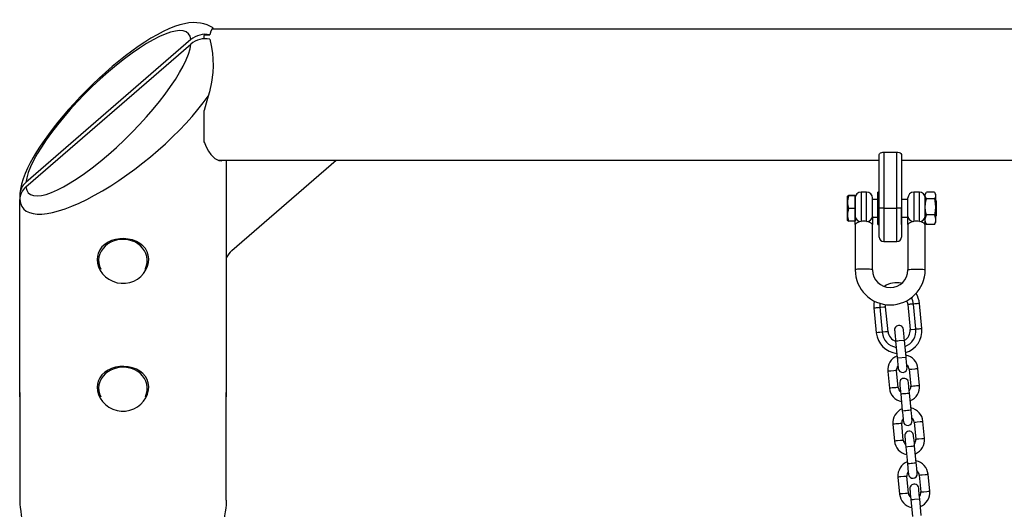
# Model space of a CAD drawing. Extents: x 4440 to 18072, y 14852 to 17616.
# Drawn here: x 11978 to 12645, y 17115 to 17447 of the extents above; entities that cross this region are included whole.
import ezdxf

# ---------------------------------------------------------------- set-up
doc = ezdxf.new("R2010")
doc.units = 0
doc.header["$LTSCALE"] = 15

msp = doc.modelspace()

# ---------------------------------------------------------------- linework, layer by layer
at = {"color": 7, "linetype": 'Continuous'}
for p, q in [((12102.52, 17434.13, 0), (12102.52, 17436.31, 0)), ((12102.53, 17436.82, 0), (12106.36, 17436.82, 0)), ((12102.53, 17436.82, 0), (12102.53, 17436.31, 0)), ((14652.52, 17440.64, 0), (12107.9, 17440.64, 0)), ((12093.55, 17433.52, 0), (11981.71, 17336.66, 0)), ((11981.71, 17333.66, 0), (12093.55, 17430.52, 0)), ((12102.52, 17363.78, 0), (12102.52, 17385.18, 0)), ((12102.53, 17385.18, 0), (12102.53, 17385.4, 0)), ((12102.53, 17364.18, 0), (12102.53, 17364.4, 0)), ((12560.02, 17319.19, 0), (12560.02, 17355.63, 0)), ((12562.48, 17357.19, 0), (12563.02, 17357.19, 0)), ((12563.02, 17357.19, 0), (12563.02, 17319.19, 0)), ((12563.02, 17357.19, 0), (12572.02, 17357.19, 0)), ((12572.02, 17319.19, 0), (12572.02, 17357.19, 0)), ((12572.02, 17357.19, 0), (12572.57, 17357.19, 0)), ((12575.02, 17355.63, 0), (12575.02, 17319.19, 0)), ((12112.26, 17351.74, 0), (12560.02, 17351.74, 0)), ((12117.46, 17351.74, 0), (12117.46, 17191.42, 0)), ((12121.39, 17290.52, 0), (12192.07, 17351.74, 0)), ((12575.02, 17351.74, 0), (13160.02, 17351.74, 0)), ((12551.45, 17330.19, 0), (12547.7, 17330.19, 0)), ((12560.02, 17330.24, 0), (12559.02, 17330.24, 0)), ((12559.02, 17319.19, 0), (12559.02, 17330.24, 0)), ((12587.2, 17330.19, 0), (12583.45, 17330.19, 0)), ((12591.65, 17329.59, 0), (12591.2, 17328.69, 0)), ((12591.2, 17327.88, 0), (12591.2, 17328.69, 0)), ((12597.46, 17330.09, 0), (12591.93, 17330.09, 0)), ((12598.2, 17328.69, 0), (12597.75, 17329.59, 0)), ((12598.2, 17328.69, 0), (12598.2, 17327.88, 0)), ((11977.59, 17328.07, 0), (11977.59, 17325.07, 0)), ((11977.59, 17191.42, 0), (11977.59, 17325.07, 0)), ((12538.56, 17327.73, 0), (12538.45, 17327.5, 0)), ((12538.45, 17310.87, 0), (12538.45, 17327.5, 0)), ((12543.45, 17327.79, 0), (12539.2, 17327.79, 0)), ((12543.45, 17327.58, 0), (12539.2, 17327.58, 0)), ((12543.45, 17327.79, 0), (12543.45, 17327.69, 0)), ((12543.7, 17327.69, 0), (12543.45, 17327.69, 0)), ((12543.45, 17327.69, 0), (12543.45, 17327.58, 0)), ((12543.45, 17327.58, 0), (12543.45, 17323.28, 0)), ((12543.45, 17323.28, 0), (12543.45, 17318.97, 0)), ((12543.7, 17327.69, 0), (12543.7, 17310.69, 0)), ((12555.45, 17313.57, 0), (12555.45, 17326.19, 0)), ((12559.02, 17325.19, 0), (12555.45, 17325.19, 0)), ((12579.45, 17325.19, 0), (12575.02, 17325.19, 0)), ((12579.45, 17313.57, 0), (12579.45, 17326.19, 0)), ((12591.2, 17320.22, 0), (12591.2, 17327.88, 0)), ((12597.46, 17325.67, 0), (12591.93, 17325.67, 0)), ((12598.2, 17327.88, 0), (12598.2, 17320.22, 0)), ((12598.7, 17324.19, 0), (12598.2, 17324.69, 0)), ((12598.7, 17324.19, 0), (12598.7, 17314.19, 0)), ((12543.45, 17318.97, 0), (12539.2, 17318.97, 0)), ((12543.45, 17318.97, 0), (12543.45, 17314.78, 0)), ((12559.02, 17308.14, 0), (12559.02, 17319.19, 0)), ((12563.02, 17319.19, 0), (12560.02, 17319.19, 0)), ((12560.02, 17299.69, 0), (12560.02, 17319.19, 0)), ((12563.02, 17319.19, 0), (12572.02, 17319.19, 0)), ((12575.02, 17319.19, 0), (12572.02, 17319.19, 0)), ((12575.02, 17308.14, 0), (12575.02, 17319.19, 0)), ((12575.02, 17319.19, 0), (12575.02, 17299.69, 0)), ((12591.2, 17311.53, 0), (12591.2, 17320.22, 0)), ((12598.2, 17320.22, 0), (12598.2, 17311.53, 0)), ((12538.45, 17310.87, 0), (12538.56, 17310.65, 0)), ((12543.45, 17310.58, 0), (12539.2, 17310.58, 0)), ((12543.45, 17314.78, 0), (12543.45, 17310.58, 0)), ((12543.45, 17310.69, 0), (12543.7, 17310.69, 0)), ((12543.7, 17308.25, 0), (12543.7, 17313.57, 0)), ((12543.7, 17308.25, 0), (12543.7, 17277.44, 0)), ((12555.45, 17313.57, 0), (12555.45, 17308.25, 0)), ((12555.45, 17313.19, 0), (12559.02, 17313.19, 0)), ((12555.45, 17277.44, 0), (12555.45, 17308.25, 0)), ((12575.02, 17313.19, 0), (12579.45, 17313.19, 0)), ((12579.45, 17308.25, 0), (12579.45, 17313.57, 0)), ((12579.45, 17308.25, 0), (12579.45, 17277.44, 0)), ((12591.2, 17309.69, 0), (12591.2, 17311.53, 0)), ((12591.2, 17309.87, 0), (12591.2, 17308.25, 0)), ((12591.2, 17309.69, 0), (12591.65, 17308.78, 0)), ((12591.2, 17277.44, 0), (12591.2, 17308.25, 0)), ((12591.7, 17308.81, 0), (12591.93, 17308.28, 0)), ((12597.46, 17314.77, 0), (12591.93, 17314.77, 0)), ((12597.46, 17308.28, 0), (12591.93, 17308.28, 0)), ((12597.46, 17308.28, 0), (12597.72, 17308.81, 0)), ((12597.75, 17308.79, 0), (12598.2, 17309.69, 0)), ((12598.2, 17313.69, 0), (12598.7, 17314.19, 0)), ((12598.2, 17311.53, 0), (12598.2, 17309.69, 0)), ((12559.02, 17308.14, 0), (12560.02, 17308.14, 0)), ((12563.02, 17296.69, 0), (12572.02, 17296.69, 0)), ((12556.39, 17251.77, 0), (12558.02, 17234.85, 0)), ((12560.37, 17252.15, 0), (12562, 17235.23, 0)), ((12564.35, 17252.54, 0), (12564.36, 17254, 0)), ((12565.98, 17235.61, 0), (12564.35, 17252.54, 0)), ((12579.28, 17253.97, 0), (12580.91, 17237.05, 0)), ((12584.89, 17237.43, 0), (12583.27, 17254.36, 0)), ((12588.88, 17237.82, 0), (12587.25, 17254.74, 0)), ((12571.11, 17229.33, 0), (12572.21, 17217.88, 0)), ((12578.18, 17218.45, 0), (12577.08, 17229.9, 0)), ((12565.81, 17208.72, 0), (12566.91, 17197.28, 0)), ((12572.88, 17197.85, 0), (12571.78, 17209.3, 0)), ((12580.24, 17210.11, 0), (12581.34, 17198.67, 0)), ((12587.32, 17199.24, 0), (12586.21, 17210.69, 0)), ((11977.53, 17192.92, 0), (11977.53, 17121.42, 0)), ((12117.53, 17121.44, 0), (12117.53, 17192.92, 0)), ((12574.56, 17193.49, 0), (12575.66, 17182.04, 0)), ((12581.63, 17182.62, 0), (12580.53, 17194.07, 0)), ((12590.77, 17163.41, 0), (12589.66, 17174.85, 0)), ((12569.26, 17172.89, 0), (12570.36, 17161.44, 0)), ((12576.33, 17162.02, 0), (12575.23, 17173.46, 0)), ((12583.69, 17174.28, 0), (12584.79, 17162.83, 0)), ((12578.01, 17157.66, 0), (12579.11, 17146.21, 0)), ((12585.08, 17146.79, 0), (12583.98, 17158.23, 0)), ((12572.71, 17137.05, 0), (12573.81, 17125.61, 0)), ((12579.78, 17126.18, 0), (12578.68, 17137.63, 0)), ((12587.14, 17138.44, 0), (12588.24, 17127, 0)), ((12594.22, 17127.57, 0), (12593.11, 17139.02, 0)), ((12581.46, 17121.82, 0), (12582.56, 17110.38, 0)), ((12588.53, 17110.95, 0), (12587.43, 17122.4, 0))]:
    msp.add_line(p, q, dxfattribs=at)
at = {"color": 8, "linetype": 'Continuous'}
for p, q in [((12547.7, 17330.19, 0), (12547.7, 17310.36, 0)), ((12551.45, 17310.36, 0), (12551.45, 17330.19, 0)), ((12583.45, 17330.19, 0), (12583.45, 17310.36, 0)), ((12587.2, 17310.36, 0), (12587.2, 17330.19, 0)), ((12563.02, 17319.19, 0), (12563.02, 17296.69, 0)), ((12572.02, 17296.69, 0), (12572.02, 17319.19, 0)), ((12032.41, 17278.13, 0), (12032.48, 17277.98, 0)), ((12032.41, 17191.53, 0), (12032.48, 17191.38, 0))]:
    msp.add_line(p, q, dxfattribs=at)
at = {"color": 7, "linetype": 'Continuous'}
for points in [[(12108.57, 17441.41), (12106.82, 17442.48), (12104.65, 17443.47), (12102.38, 17444.22), (12100.02, 17444.71), (12097.57, 17444.97), (12095, 17445), (12092.26, 17444.78), (12089.3, 17444.29), (12086.05, 17443.48), (12082.5, 17442.32), (12078.69, 17440.81), (12074.72, 17438.96), (12070.63, 17436.83), (12066.46, 17434.42), (12062.22, 17431.77), (12057.91, 17428.88), (12053.54, 17425.76), (12049.13, 17422.43), (12044.68, 17418.91), (12040.23, 17415.2), (12035.78, 17411.33), (12031.37, 17407.34), (12027.02, 17403.23), (12022.76, 17399.03), (12018.6, 17394.78), (12014.57, 17390.49), (12010.7, 17386.19), (12006.99, 17381.9), (12003.46, 17377.64), (12000.13, 17373.43), (11997, 17369.3), (11994.09, 17365.24), (11991.39, 17361.26), (11988.92, 17357.39), (11986.67, 17353.6), (11984.64, 17349.91), (11982.84, 17346.29), (11981.26, 17342.72), (11979.92, 17339.19), (11978.83, 17335.66), (11978.04, 17332.12), (11977.65, 17329.14), (11977.63, 17328.91)], [(12108.52, 17441.38), (12108.51, 17441.43), (12107.99, 17440.81), (12107.16, 17439.26), (12106.36, 17436.82)], [(12108.37, 17440.64), (12108.55, 17441.09), (12108.52, 17441.34)], [(12106.36, 17433.82), (12107.2, 17429.48), (12108.1, 17424.34), (12108.48, 17420.25), (12108.59, 17415.85), (12108.4, 17411.23), (12107.6, 17404.72), (12106.15, 17398.13), (12105.29, 17395.26)], [(12105.29, 17395.26), (12103.79, 17390.36), (12102.53, 17385.4)], [(12102.53, 17364.18), (12103.81, 17360.82), (12105.37, 17357.94), (12107.09, 17355.59), (12109.79, 17353.04), (12112.39, 17351.67), (12114.06, 17351.45), (12114.98, 17351.74)], [(12560.02, 17355.63), (12560.23, 17356.18), (12560.84, 17356.69), (12561.75, 17357.06), (12562.48, 17357.19)], [(12572.57, 17357.19), (12573.46, 17357.01), (12574.18, 17356.7), (12574.73, 17356.28), (12575.01, 17355.77), (12575.02, 17355.63)], [(12591.2, 17327.88), (12591.3, 17328.7), (12591.93, 17330.09)], [(12597.46, 17330.09), (12598, 17329.01), (12598.2, 17327.88)], [(12539.2, 17327.58), (12538.62, 17327.65), (12538.63, 17327.69)], [(12591.93, 17325.67), (12591.4, 17326.76), (12591.2, 17327.88)], [(12591.2, 17320.22), (12591.62, 17324.3), (12591.93, 17325.67)], [(12598.2, 17327.88), (12598.09, 17327.07), (12597.46, 17325.67)], [(12597.46, 17325.67), (12597.77, 17324.3), (12598.2, 17320.22)], [(12591.93, 17314.77), (12591.4, 17317.42), (12591.2, 17320.22)], [(12598.2, 17320.22), (12597.99, 17317.42), (12597.46, 17314.77)], [(12538.63, 17310.69), (12538.64, 17310.65), (12539.2, 17310.58)], [(12591.2, 17311.53), (12591.3, 17312.72), (12591.93, 17314.77)], [(12591.93, 17308.28), (12591.4, 17309.88), (12591.2, 17311.53)], [(12597.46, 17314.77), (12598, 17313.17), (12598.2, 17311.53)], [(12598.2, 17311.53), (12598.09, 17310.33), (12597.46, 17308.28)], [(12556.63, 17256.34), (12556.35, 17254.2), (12556.39, 17251.77)], [(12578.55, 17256.57), (12578.94, 17255.62), (12579.28, 17253.97)], [(12556.39, 17251.77), (12557.56, 17251.88), (12558.16, 17251.94), (12558.85, 17252.01), (12559.59, 17252.08), (12560.37, 17252.15)], [(12560.37, 17252.15), (12561.15, 17252.23), (12563.19, 17252.42), (12563.68, 17252.47), (12564.35, 17252.54)], [(12583.27, 17254.36), (12581.74, 17254.21), (12581.05, 17254.14), (12580.45, 17254.09), (12579.28, 17253.97)], [(12587.25, 17254.74), (12587.17, 17254.73), (12586.94, 17254.71), (12586.58, 17254.68), (12586.08, 17254.63), (12585.48, 17254.57), (12584.04, 17254.43), (12583.27, 17254.36)], [(12562, 17235.23), (12560.48, 17235.08), (12559.79, 17235.02), (12559.18, 17234.96), (12558.02, 17234.85)], [(12565.98, 17235.61), (12565.91, 17235.61), (12565.68, 17235.58), (12565.31, 17235.55), (12564.82, 17235.5), (12564.21, 17235.44), (12562.78, 17235.31), (12562, 17235.23)], [(12570.41, 17236.54), (12570.47, 17235.99), (12570.53, 17235.33), (12570.62, 17234.43), (12570.72, 17233.34), (12570.84, 17232.09), (12570.97, 17230.73), (12571.11, 17229.33)], [(12577.08, 17229.9), (12576.94, 17231.31), (12576.81, 17232.66), (12576.69, 17233.91), (12576.59, 17235), (12576.5, 17235.9), (12576.44, 17236.57), (12576.39, 17237.12)], [(12580.91, 17237.05), (12580.99, 17237.06), (12581.22, 17237.08), (12581.58, 17237.12), (12584.12, 17237.36), (12584.89, 17237.43)], [(12584.89, 17237.43), (12586.42, 17237.58), (12587.11, 17237.65), (12587.71, 17237.71), (12588.88, 17237.82)], [(12572.21, 17217.88), (12572.35, 17216.47), (12572.48, 17215.12), (12572.6, 17213.87), (12572.7, 17212.78), (12572.79, 17211.88), (12572.85, 17211.21), (12572.91, 17210.66)], [(12578.88, 17211.24), (12578.82, 17211.79), (12578.76, 17212.45), (12578.67, 17213.35), (12578.57, 17214.44), (12578.45, 17215.69), (12578.32, 17217.05), (12578.18, 17218.45)], [(12573.86, 17200.71), (12573.88, 17200.57), (12573.92, 17200.16), (12573.98, 17199.49), (12574.07, 17198.59), (12574.17, 17197.5), (12574.42, 17194.9), (12574.56, 17193.49)], [(12580.53, 17194.07), (12580.4, 17195.47), (12580.14, 17198.08), (12580.04, 17199.17), (12579.95, 17200.07), (12579.89, 17200.73), (12579.85, 17201.14), (12579.84, 17201.28)], [(12575.66, 17182.04), (12575.93, 17179.28), (12576.05, 17178.04), (12576.15, 17176.94), (12576.24, 17176.04), (12576.3, 17175.38), (12576.36, 17174.83)], [(12582.33, 17175.4), (12582.28, 17175.95), (12582.21, 17176.62), (12582.12, 17177.52), (12582.02, 17178.61), (12581.9, 17179.86), (12581.63, 17182.62)], [(12577.31, 17164.87), (12577.37, 17164.32), (12577.52, 17162.76), (12577.62, 17161.67), (12577.87, 17159.07), (12578.01, 17157.66)], [(12583.98, 17158.23), (12583.85, 17159.64), (12583.6, 17162.24), (12583.49, 17163.34), (12583.34, 17164.9), (12583.29, 17165.45)], [(12579.11, 17146.21), (12579.38, 17143.45), (12579.5, 17142.2), (12579.6, 17141.11), (12579.69, 17140.21), (12579.75, 17139.54), (12579.81, 17138.99)], [(12585.78, 17139.57), (12585.73, 17140.12), (12585.66, 17140.79), (12585.57, 17141.68), (12585.47, 17142.78), (12585.22, 17145.38), (12585.08, 17146.79)], [(12580.76, 17129.04), (12580.82, 17128.49), (12580.88, 17127.82), (12580.97, 17126.93), (12581.07, 17125.83), (12581.46, 17121.82)], [(12587.43, 17122.4), (12587.17, 17125.16), (12587.05, 17126.41), (12586.94, 17127.5), (12586.85, 17128.4), (12586.79, 17129.07), (12586.74, 17129.61)], [(11977.54, 17121.42), (11977.55, 17120.52), (11977.68, 17118.68), (11977.91, 17116.47), (11978.21, 17114.03), (11978.57, 17111.32), (11978.93, 17108.48), (11979.28, 17105.49), (11979.54, 17102.58), (11979.71, 17099.7), (11979.75, 17097.14), (11979.66, 17094.77), (11979.47, 17092.81), (11979.19, 17091.17), (11978.85, 17089.95), (11978.48, 17089.15), (11978.13, 17088.83), (11977.82, 17089.01), (11977.62, 17089.67), (11977.53, 17090.84), (11977.56, 17092.37), (11977.71, 17094.33), (11977.95, 17096.53), (11978.23, 17098.74)], [(12117.52, 17121.44), (12117.49, 17120.27), (12117.35, 17118.32), (12117.11, 17116.11), (12116.79, 17113.59), (12116.43, 17110.88), (12116.06, 17107.97), (12115.73, 17105.04), (12115.47, 17102.06), (12115.35, 17099.77), (12115.31, 17097.57)]]:
    msp.add_lwpolyline(points, dxfattribs=at)
for points in [[(12030.03, 17284.61), (12030.27, 17282.08), (12030.98, 17279.56), (12032.14, 17277.14), (12033.71, 17274.89), (12035.69, 17272.84), (12038.01, 17271.11), (12040.63, 17269.74), (12043.47, 17268.81), (12046.36, 17268.38), (12049.3, 17268.43), (12052.11, 17268.95), (12054.8, 17269.9), (12057.31, 17271.27), (12059.55, 17273), (12061.51, 17275.09), (12063.08, 17277.43), (12064.21, 17279.94), (12064.87, 17282.54), (12065.02, 17285.08), (12064.69, 17287.53), (12063.9, 17289.81), (12062.69, 17291.9), (12061.04, 17293.79), (12059.02, 17295.4), (12056.63, 17296.74), (12053.97, 17297.74), (12051.13, 17298.37), (12048.19, 17298.64), (12045.31, 17298.55), (12042.49, 17298.1), (12039.83, 17297.32), (12037.38, 17296.21), (12035.15, 17294.76), (12033.27, 17293.02), (12031.76, 17290.96), (12030.7, 17288.67), (12030.2, 17286.68)], [(12030.03, 17198.01), (12030.27, 17195.48), (12030.98, 17192.96), (12032.14, 17190.54), (12033.71, 17188.29), (12035.69, 17186.24), (12038.01, 17184.5), (12040.63, 17183.14), (12043.47, 17182.21), (12046.36, 17181.78), (12049.3, 17181.83), (12052.11, 17182.34), (12054.8, 17183.3), (12057.31, 17184.67), (12059.55, 17186.4), (12061.51, 17188.49), (12063.08, 17190.82), (12064.21, 17193.34), (12064.87, 17195.94), (12065.02, 17198.47), (12064.69, 17200.93), (12063.9, 17203.21), (12062.69, 17205.3), (12061.04, 17207.18), (12059.02, 17208.8), (12056.63, 17210.14), (12053.97, 17211.13), (12051.13, 17211.77), (12048.19, 17212.04), (12045.31, 17211.94), (12042.49, 17211.5), (12039.83, 17210.72), (12037.38, 17209.61), (12035.15, 17208.16), (12033.27, 17206.41), (12031.76, 17204.36), (12030.7, 17202.07), (12030.2, 17200.08)]]:
    msp.add_lwpolyline(points, close=True, dxfattribs=at)
at = {"color": 8, "linetype": 'Continuous'}
for points in [[(12062.58, 17277.98), (12062.78, 17278.39), (12063.53, 17280.37), (12063.95, 17282.42), (12064.01, 17284.51), (12063.72, 17286.58), (12063.09, 17288.59), (12062.13, 17290.5), (12060.85, 17292.27), (12059.29, 17293.86), (12057.48, 17295.24), (12055.46, 17296.38), (12053.27, 17297.24), (12050.96, 17297.82), (12048.57, 17298.11), (12046.16, 17298.09), (12043.78, 17297.76), (12041.48, 17297.14), (12039.31, 17296.24), (12037.32, 17295.07), (12035.54, 17293.66), (12034.02, 17292.05), (12032.78, 17290.26), (12031.86, 17288.33), (12031.27, 17286.31), (12031.03, 17284.23), (12031.15, 17282.15), (12031.61, 17280.1), (12032.41, 17278.13)], [(12555.45, 17277.44), (12555.4, 17277.52), (12555.04, 17277.67), (12554.33, 17277.81), (12553.32, 17277.93), (12552.07, 17278.01), (12550.67, 17278.06), (12549.2, 17278.07), (12547.76, 17278.04), (12546.43, 17277.97), (12545.29, 17277.87), (12544.43, 17277.74), (12543.88, 17277.59), (12543.7, 17277.44)], [(12579.45, 17277.44), (12579.49, 17277.52), (12579.86, 17277.67), (12580.57, 17277.81), (12581.58, 17277.93), (12582.82, 17278.01), (12584.22, 17278.06), (12585.69, 17278.07), (12587.14, 17278.04), (12588.47, 17277.97), (12589.61, 17277.87), (12590.47, 17277.74), (12591.01, 17277.59), (12591.2, 17277.44)], [(12560.43, 17254.86), (12560.36, 17254.27), (12560.37, 17252.15)], [(12571.11, 17229.33), (12571.29, 17229.34), (12572.6, 17229.47), (12573.58, 17229.56), (12576.9, 17229.88), (12577.08, 17229.9)], [(12572.21, 17217.88), (12572.39, 17217.9), (12572.91, 17217.95), (12578, 17218.44), (12578.18, 17218.45)], [(12062.58, 17191.38), (12062.78, 17191.78), (12063.53, 17193.77), (12063.95, 17195.82), (12064.01, 17197.91), (12063.72, 17199.98), (12063.09, 17201.99), (12062.13, 17203.9), (12060.85, 17205.67), (12059.29, 17207.26), (12057.48, 17208.64), (12055.46, 17209.77), (12053.27, 17210.64), (12050.96, 17211.22), (12048.57, 17211.51), (12046.16, 17211.48), (12043.78, 17211.16), (12041.48, 17210.54), (12039.31, 17209.64), (12037.32, 17208.47), (12035.54, 17207.06), (12034.02, 17205.44), (12032.78, 17203.65), (12031.86, 17201.73), (12031.27, 17199.7), (12031.03, 17197.63), (12031.15, 17195.54), (12031.61, 17193.5), (12032.41, 17191.53)], [(12571.78, 17209.3), (12571.74, 17209.29), (12571.38, 17209.26), (12570.71, 17209.2), (12569.82, 17209.11), (12567.77, 17208.91), (12566.87, 17208.83), (12566.21, 17208.76), (12565.85, 17208.73), (12565.81, 17208.72)], [(12580.24, 17210.11), (12580.29, 17210.12), (12580.64, 17210.15), (12582.21, 17210.3), (12584.25, 17210.5), (12585.15, 17210.59), (12585.81, 17210.65), (12586.17, 17210.68), (12586.21, 17210.69)], [(12572.88, 17197.85), (12572.84, 17197.85), (12572.48, 17197.81), (12571.82, 17197.75), (12570.92, 17197.66), (12568.88, 17197.47), (12567.98, 17197.38), (12567.31, 17197.31), (12566.96, 17197.28), (12566.91, 17197.28)], [(12581.34, 17198.67), (12581.39, 17198.67), (12581.74, 17198.7), (12582.41, 17198.77), (12583.31, 17198.86), (12584.33, 17198.95), (12585.35, 17199.05), (12586.25, 17199.14), (12586.92, 17199.2), (12587.27, 17199.24), (12587.32, 17199.24)], [(12574.56, 17193.49), (12574.74, 17193.51), (12575.26, 17193.56), (12576.05, 17193.64), (12577.03, 17193.73), (12578.06, 17193.83), (12579.04, 17193.92), (12579.83, 17194), (12580.35, 17194.05), (12580.53, 17194.07)], [(12575.66, 17182.04), (12575.84, 17182.06), (12577.15, 17182.19), (12578.13, 17182.28), (12579.17, 17182.38), (12580.14, 17182.48), (12580.93, 17182.55), (12581.45, 17182.6), (12581.63, 17182.62)], [(12583.69, 17174.28), (12583.74, 17174.28), (12584.09, 17174.32), (12584.76, 17174.38), (12585.66, 17174.47), (12587.7, 17174.66), (12588.6, 17174.75), (12589.26, 17174.82), (12589.62, 17174.85), (12589.66, 17174.85)], [(12575.23, 17173.46), (12575.19, 17173.46), (12574.83, 17173.43), (12574.16, 17173.36), (12573.27, 17173.27), (12571.22, 17173.08), (12570.33, 17172.99), (12569.66, 17172.93), (12569.3, 17172.89), (12569.26, 17172.89)], [(12576.33, 17162.02), (12576.29, 17162.01), (12575.93, 17161.98), (12575.27, 17161.91), (12574.37, 17161.83), (12572.33, 17161.63), (12571.43, 17161.54), (12570.76, 17161.48), (12570.41, 17161.45), (12570.36, 17161.44)], [(12584.79, 17162.83), (12584.84, 17162.84), (12585.19, 17162.87), (12585.86, 17162.93), (12586.76, 17163.02), (12588.8, 17163.22), (12589.7, 17163.3), (12590.37, 17163.37), (12590.72, 17163.4), (12590.77, 17163.41)], [(12578.01, 17157.66), (12578.19, 17157.67), (12579.5, 17157.8), (12581.51, 17157.99), (12582.49, 17158.09), (12583.28, 17158.17), (12583.8, 17158.22), (12583.98, 17158.23)], [(12579.11, 17146.21), (12579.29, 17146.23), (12580.6, 17146.35), (12581.58, 17146.45), (12582.62, 17146.55), (12583.59, 17146.64), (12584.9, 17146.77), (12585.08, 17146.79)], [(12578.68, 17137.63), (12578.64, 17137.63), (12578.28, 17137.59), (12577.61, 17137.53), (12576.72, 17137.44), (12574.67, 17137.24), (12573.78, 17137.16), (12573.11, 17137.09), (12572.75, 17137.06), (12572.71, 17137.05)], [(12587.14, 17138.44), (12587.19, 17138.45), (12587.54, 17138.48), (12588.21, 17138.55), (12589.11, 17138.63), (12591.15, 17138.83), (12592.05, 17138.92), (12592.71, 17138.98), (12593.07, 17139.02), (12593.11, 17139.02)], [(12579.78, 17126.18), (12579.74, 17126.18), (12579.38, 17126.14), (12578.72, 17126.08), (12577.82, 17125.99), (12575.78, 17125.8), (12574.88, 17125.71), (12574.21, 17125.65), (12573.86, 17125.61), (12573.81, 17125.61)], [(12581.46, 17121.82), (12581.64, 17121.84), (12582.16, 17121.89), (12582.95, 17121.97), (12583.93, 17122.06), (12587.25, 17122.38), (12587.43, 17122.4)], [(12588.24, 17127), (12588.29, 17127), (12588.64, 17127.04), (12589.31, 17127.1), (12590.21, 17127.19), (12592.25, 17127.38), (12593.15, 17127.47), (12593.82, 17127.53), (12594.17, 17127.57), (12594.22, 17127.57)]]:
    msp.add_lwpolyline(points, dxfattribs=at)
at = {"color": 7, "linetype": 'Continuous'}
for centre, radius, start, end in [((12103.44, 17421.66, 0), 15.44, 79.08029, 129.83226), ((12103.44, 17418.65, 0), 15.45, 79.09525, 129.81829), ((11988.95, 17327.91, 0), 11.36, 129.61453, 179.21901), ((11989.08, 17324.85, 0), 11.49, 129.91276, 178.92077), ((12547.7, 17326.19, 0), 4, 90, 180), ((12551.45, 17326.19, 0), 4, 0, 90), ((12583.45, 17326.19, 0), 4, 90, 180), ((12587.2, 17326.19, 0), 4, 0, 90), ((12553.34, 17323.28, 0), 14.78, 163.07386, 196.92614), ((12552.42, 17314.78, 0), 13.87, 162.39525, 197.60475), ((12547.34, 17314.02, 0), 3.67, 186.94043, 275.56358), ((12548.59, 17303.82, 0), 6.6, 97.75029, 137.82026), ((12549.57, 17302.41, 0), 8.17, 76.72586, 103.27414), ((12551.8, 17314.02, 0), 3.67, 264.43642, 353.05957), ((12550.6, 17303.9, 0), 6.51, 41.90389, 82.52555), ((12583.09, 17314.02, 0), 3.67, 186.94064, 275.56671), ((12584.3, 17303.9, 0), 6.52, 97.48572, 138.08202), ((12585.32, 17302.42, 0), 8.16, 76.72308, 103.27692), ((12587.55, 17314.02, 0), 3.67, 264.43487, 353.06111), ((12586.31, 17303.83, 0), 6.6, 42.17049, 82.25895), ((12563.02, 17299.69, 0), 3, 180, 270), ((12572.02, 17299.69, 0), 3, 270, 0), ((12132.78, 17277.24, 0), 17.5, 130.60973, 151.04472), ((12567.45, 17277.52, 0), 23.75, 180.20205, 359.79795), ((12567.45, 17277.52, 0), 12, 180.39968, 359.60032), ((12571.82, 17253.25, 0), 15.5, 77.6578, 122.50974), ((12571.82, 17253.25, 0), 15.5, 5.5, 31.88287), ((12573.45, 17236.33, 0), 15.5, 185.5, 264.34006), ((12573.45, 17236.33, 0), 7.5, 185.5, 251.92182), ((12573.4, 17236.83, 0), 3, 5.5, 185.5), ((12573.45, 17236.33, 0), 7.5, 299.07818, 5.5), ((12573.45, 17236.33, 0), 15.5, 286.65994, 5.5), ((12576.01, 17209.71, 0), 10.25, 112.51865, 185.5), ((12576.01, 17209.71, 0), 10.25, 5.5, 78.48135), ((12576.01, 17209.71, 0), 4.25, 140.40087, 185.5), ((12575.89, 17210.95, 0), 3, 185.5, 5.5), ((12576.01, 17209.71, 0), 4.25, 5.5, 50.59913), ((12576.85, 17201, 0), 3, 5.5, 185.5), ((12577.11, 17198.26, 0), 10.25, 185.5, 258.48135), ((12577.11, 17198.26, 0), 4.25, 185.5, 230.59913), ((12577.11, 17198.26, 0), 4.25, 320.40087, 5.5), ((12577.11, 17198.26, 0), 10.25, 292.51865, 5.5), ((11995.01, 17192.92, 0), 17.48, 175.07812, 184.92188), ((12099.97, 17192.92, 0), 17.56, 355.10032, 4.89968), ((12579.46, 17173.87, 0), 10.25, 112.51865, 185.5), ((12579.46, 17173.87, 0), 10.25, 5.5, 78.48135), ((12579.46, 17173.87, 0), 4.25, 140.40087, 185.5), ((12579.34, 17175.12, 0), 3, 185.5, 5.5), ((12579.46, 17173.87, 0), 4.25, 5.5, 50.59913), ((12580.3, 17165.16, 0), 3, 5.5, 185.5), ((12580.56, 17162.42, 0), 10.25, 185.5, 258.48135), ((12580.56, 17162.42, 0), 4.25, 185.5, 230.59913), ((12580.56, 17162.42, 0), 4.25, 320.40087, 5.5), ((12580.56, 17162.42, 0), 10.25, 292.51865, 5.5), ((12582.91, 17138.04, 0), 10.25, 5.5, 78.48135), ((12582.91, 17138.04, 0), 10.25, 112.51865, 185.5), ((12582.91, 17138.04, 0), 4.25, 140.40087, 185.5), ((12582.79, 17139.28, 0), 3, 185.5, 5.5), ((12582.91, 17138.04, 0), 4.25, 5.5, 50.59913), ((12583.75, 17129.33, 0), 3, 5.5, 185.5), ((12584.01, 17126.59, 0), 10.25, 185.5, 258.48135), ((12584.01, 17126.59, 0), 4.25, 185.5, 230.59913), ((12584.01, 17126.59, 0), 4.25, 320.40087, 5.5), ((12584.01, 17126.59, 0), 10.25, 292.51865, 5.5)]:
    msp.add_arc(centre, radius, start, end, dxfattribs=at)
at = {"color": 8, "linetype": 'Continuous'}
for centre, start, end in [((12571.82, 17253.25, 0), 5.5, 28.44533), ((12573.45, 17236.33, 0), 185.5, 260.37833), ((12573.45, 17236.33, 0), 290.62167, 5.5)]:
    msp.add_arc(centre, 11.5, start, end, dxfattribs=at)
at = {"color": 7, "linetype": 'Continuous'}
for centre, major_axis, ratio, start_param, end_param in [((12037.63, 17383.59, 0), (54.09, 54.09), 0.267949, 6.074983, 9.109381), ((12037.63, 17383.59, 0), (54.09, 54.09), 0.267949, 2.93339, 5.967789), ((12047.53, 17375.02, 0), (67.71, 55.79), 0.318299, 2.927976, 5.426322)]:
    msp.add_ellipse(centre, major_axis=major_axis, ratio=ratio, start_param=start_param, end_param=end_param, dxfattribs=at)

doc.saveas('drawing.dxf')
